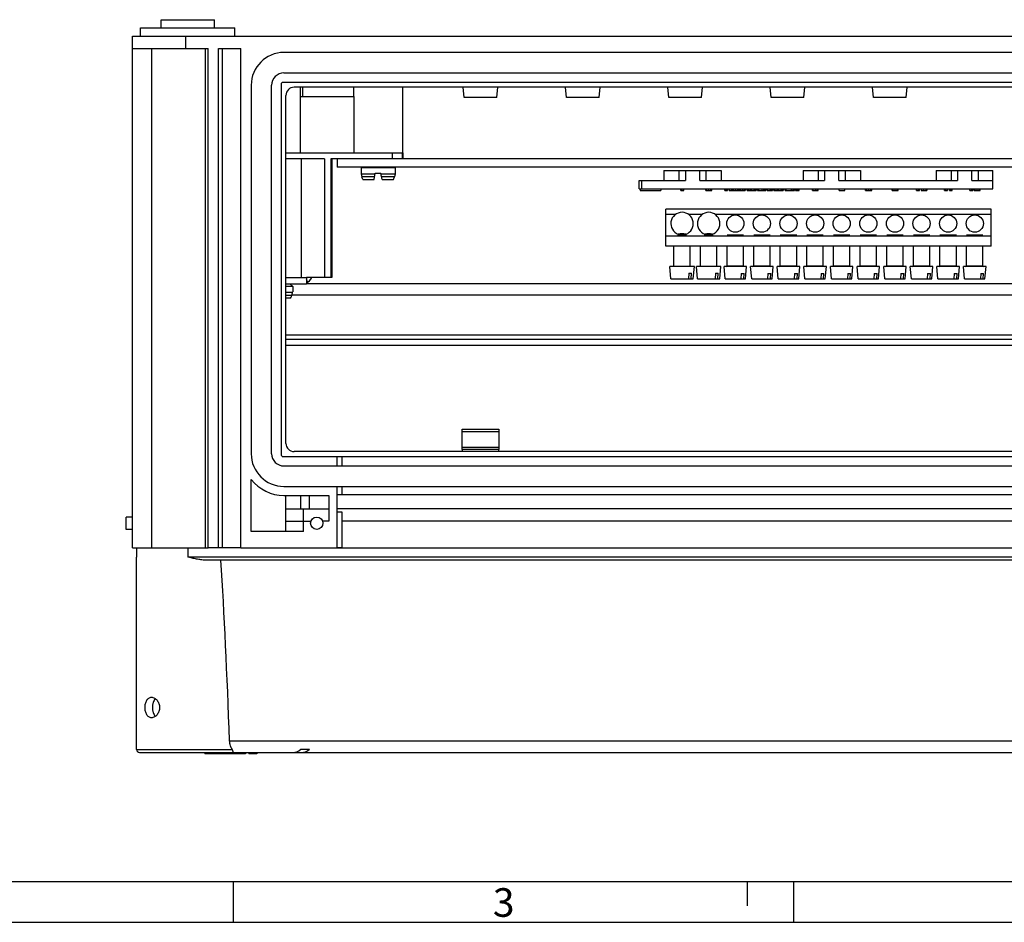
# Model space of a CAD drawing. Units: millimetres. Extents: x -3 to 844, y 0 to 594.
# Drawn here: x 121 to 241, y 0 to 110 of the extents above; entities that cross this region are included whole.
import ezdxf

# ---------------------------------------------------------------- set-up
doc = ezdxf.new("R2010")
doc.units = ezdxf.units.MM
doc.header["$LTSCALE"] = 46.255
for name, color, linetype in [('BESCHR-LEISTDXF_CONTINUOUS_LINE', 7, 'CONTINUOUS'), ('DECKEL-GD_-5DXF_CONTINUOUS_LINE', 7, 'CONTINUOUS'), ('KASTEN_GTK_5DXF_CONTINUOUS_LINE', 7, 'CONTINUOUS'), ('KLEMME-PE-N_DXF_CONTINUOUS_LINE', 7, 'CONTINUOUS'), ('M-GTA-580_DXF_FORMAT', 7, 'CONTINUOUS'), ('NORMSCHIENE_DXF_CONTINUOUS_LINE', 7, 'CONTINUOUS'), ('PLATTENHALTEDXF_CONTINUOUS_LINE', 7, 'CONTINUOUS'), ('SCHIENE-12X2DXF_CONTINUOUS_LINE', 7, 'CONTINUOUS'), ('SCHRAUBE-13MDXF_CONTINUOUS_LINE', 7, 'CONTINUOUS'), ('SCHRAUBE-M4XDXF_CONTINUOUS_LINE', 7, 'CONTINUOUS'), ('SCHRAUBE-M5XDXF_CONTINUOUS_LINE', 7, 'CONTINUOUS'), ('SCHRAUBE_G1-DXF_CONTINUOUS_LINE', 7, 'CONTINUOUS'), ('TRAEGERRAHMEDXF_CONTINUOUS_LINE', 7, 'CONTINUOUS'), ('TRAGSTUETZE_DXF_CONTINUOUS_LINE', 7, 'CONTINUOUS')]:
    doc.layers.add(name, color=color, linetype=linetype)
doc.styles.add('TEXTSTYLE_7', font='txt', dxfattribs={"width": 0.678571})

msp = doc.modelspace()

# ---------------------------------------------------------------- linework, layer by layer
at = {"layer": 'BESCHR-LEISTDXF_CONTINUOUS_LINE', "color": 7, "linetype": 'Continuous'}
for p, q in [((199.8437, 91.83231), (199.8437, 90.58231)), ((199.8437, 91.83231), (206.8437, 91.83231)), ((201.7187, 90.58231), (201.7187, 91.83231)), ((204.9687, 91.83231), (204.9687, 90.58231)), ((206.8437, 91.83231), (206.8437, 90.58231)), ((216.8437, 91.83231), (216.8437, 90.58231)), ((216.8437, 91.83231), (223.8437, 91.83231)), ((218.7187, 90.58231), (218.7187, 91.83231)), ((221.9687, 91.83231), (221.9687, 90.58231)), ((223.8437, 91.83231), (223.8437, 90.58231)), ((233.0937, 91.83231), (233.0937, 90.58231)), ((233.0937, 91.83231), (240.0087, 91.83231)), ((234.9687, 90.58231), (234.9687, 91.83231)), ((238.2187, 91.83231), (238.2187, 90.58231)), ((240.0087, 89.58231), (240.0087, 91.83231)), ((196.8437, 89.58231), (196.8437, 90.58231)), ((196.8437, 90.58231), (202.4687, 90.58231)), ((204.2187, 90.58231), (219.4687, 90.58231)), ((221.2187, 90.58231), (235.7187, 90.58231)), ((237.4687, 90.58231), (240.0087, 90.58231)), ((196.8437, 89.58231), (240.0087, 89.58231)), ((196.9687, 89.58231), (196.9687, 89.38231)), ((196.9687, 89.38231), (199.4687, 89.38231)), ((199.4687, 89.58231), (199.4687, 89.38231)), ((201.91451, 89.38231), (201.91451, 89.58231)), ((201.91451, 89.38231), (202.27288, 89.38231)), ((202.09284, 89.38231), (202.09284, 89.58231)), ((202.27288, 89.38231), (202.27288, 89.58231)), ((204.98747, 89.38231), (204.98747, 89.58231)), ((204.98747, 89.38231), (205.69992, 89.38231)), ((205.69992, 89.38231), (205.69992, 89.58231)), ((207.30788, 89.38231), (207.30788, 89.58231)), ((207.30788, 89.38231), (207.63472, 89.38231)), ((207.47052, 89.38231), (207.47052, 89.58231)), ((207.63472, 89.38231), (207.63472, 89.58231)), ((207.80517, 89.38231), (207.80517, 89.58231)), ((207.80517, 89.38231), (209.77009, 89.38231)), ((208.15546, 89.38231), (208.15546, 89.58231)), ((208.22676, 89.58231), (208.22676, 89.38231)), ((208.23361, 89.38231), (208.23361, 89.58231)), ((208.94692, 89.38231), (208.94692, 89.58231)), ((208.96064, 89.38231), (208.96064, 89.58231)), ((209.24309, 89.38231), (209.24309, 89.58231)), ((209.77009, 89.58231), (209.77009, 89.38231)), ((209.99997, 89.38231), (209.99997, 89.58231)), ((209.99997, 89.38231), (211.13373, 89.38231)), ((210.16339, 89.38231), (210.16339, 89.58231)), ((210.60673, 89.38231), (210.60673, 89.58231)), ((211.13373, 89.58231), (211.13373, 89.38231)), ((211.27525, 89.38231), (211.27525, 89.58231)), ((211.27525, 89.38231), (212.31518, 89.38231)), ((211.27994, 89.38231), (211.27994, 89.58231)), ((211.44332, 89.38231), (211.44332, 89.58231)), ((211.8617, 89.38231), (211.8617, 89.58231)), ((212.06146, 89.38231), (212.06146, 89.58231)), ((212.14376, 89.38231), (212.14376, 89.58231)), ((212.24407, 89.38231), (212.24407, 89.58231)), ((212.31518, 89.38231), (212.31518, 89.58231)), ((212.4614, 89.38231), (212.4614, 89.58231)), ((212.4614, 89.38231), (213.11663, 89.38231)), ((212.81169, 89.38231), (212.81169, 89.58231)), ((212.99387, 89.38231), (212.99387, 89.58231)), ((213.11663, 89.38231), (213.11663, 89.58231)), ((213.29256, 89.38231), (213.29256, 89.58231)), ((213.29256, 89.38231), (214.42632, 89.38231)), ((213.45598, 89.38231), (213.45598, 89.58231)), ((213.89932, 89.38231), (213.89932, 89.58231)), ((214.42632, 89.58231), (214.42632, 89.38231)), ((214.6562, 89.38231), (214.6562, 89.58231)), ((214.6562, 89.38231), (215.42549, 89.38231)), ((214.73704, 89.58231), (214.73704, 89.38231)), ((214.76019, 89.38231), (214.76019, 89.58231)), ((215.42549, 89.38231), (215.42549, 89.58231)), ((215.42634, 89.38231), (215.78996, 89.38231)), ((215.45035, 89.38231), (215.45035, 89.58231)), ((215.78996, 89.58231), (215.78996, 89.38231)), ((215.93148, 89.38231), (215.93148, 89.58231)), ((215.93148, 89.38231), (216.37904, 89.38231)), ((215.93617, 89.38231), (215.93617, 89.58231)), ((216.37904, 89.38231), (216.37904, 89.58231)), ((216.37951, 89.38231), (216.37951, 89.58231)), ((217.98447, 89.38231), (217.98447, 89.58231)), ((217.98447, 89.38231), (218.70292, 89.38231)), ((218.36856, 89.38231), (218.36856, 89.58231)), ((218.56832, 89.38231), (218.56832, 89.58231)), ((218.70292, 89.38231), (218.70292, 89.58231)), ((221.23833, 89.38231), (221.23833, 89.58231)), ((221.23833, 89.38231), (221.94906, 89.38231)), ((221.94906, 89.38231), (221.94906, 89.58231)), ((224.46304, 89.38231), (224.46304, 89.58231)), ((224.46304, 89.38231), (225.22435, 89.38231)), ((224.48533, 89.38231), (224.48533, 89.58231)), ((225.20206, 89.38231), (225.20206, 89.58231)), ((225.22435, 89.38231), (225.22435, 89.58231)), ((227.73447, 89.38231), (227.73447, 89.58231)), ((227.73447, 89.38231), (228.45292, 89.38231)), ((228.45292, 89.38231), (228.45292, 89.58231)), ((230.71698, 89.38231), (230.71698, 89.58231)), ((230.71698, 89.38231), (231.07535, 89.38231)), ((230.89531, 89.38231), (230.89531, 89.58231)), ((231.07535, 89.38231), (231.07535, 89.58231)), ((231.26053, 89.58231), (231.26053, 89.38231)), ((231.26053, 89.38231), (231.97041, 89.38231)), ((231.97041, 89.58231), (231.97041, 89.38231)), ((234.1183, 89.38231), (234.1183, 89.58231)), ((234.1183, 89.38231), (234.47667, 89.38231)), ((234.29663, 89.38231), (234.29663, 89.58231)), ((234.47667, 89.38231), (234.47667, 89.58231)), ((234.71072, 89.38231), (234.71072, 89.58231)), ((234.71072, 89.38231), (235.06909, 89.38231)), ((234.88905, 89.38231), (234.88905, 89.58231)), ((235.06909, 89.38231), (235.06909, 89.58231)), ((237.22084, 89.38231), (237.22084, 89.58231)), ((237.22084, 89.38231), (237.57921, 89.38231)), ((237.39917, 89.38231), (237.39917, 89.58231)), ((237.57921, 89.38231), (237.57921, 89.58231)), ((237.7541, 89.38231), (237.7541, 89.58231)), ((237.7541, 89.38231), (238.46655, 89.38231)), ((238.46655, 89.38231), (238.46655, 89.58231))]:
    msp.add_line(p, q, dxfattribs=at)
at = {"layer": 'BESCHR-LEISTDXF_CONTINUOUS_LINE', "color": 9, "linetype": 'Continuous'}
for p, q in [((202.4687, 91.83231), (202.4687, 90.58231)), ((204.2187, 90.58231), (204.2187, 91.83231)), ((219.4687, 91.83231), (219.4687, 90.58231)), ((221.2187, 90.58231), (221.2187, 91.83231)), ((235.7187, 91.83231), (235.7187, 90.58231)), ((237.4687, 90.58231), (237.4687, 91.83231)), ((197.0937, 90.58231), (197.0937, 89.58231)), ((205.09121, 89.38231), (205.09121, 89.58231)), ((205.33555, 89.38231), (205.33555, 89.58231)), ((205.59533, 89.38231), (205.59533, 89.58231)), ((207.84896, 89.58231), (207.84896, 89.38231)), ((208.34421, 89.38231), (208.34421, 89.58231)), ((208.57826, 89.38231), (208.57826, 89.58231)), ((208.84575, 89.38231), (208.84575, 89.58231)), ((209.01399, 89.38231), (209.01399, 89.58231)), ((209.14916, 89.38231), (209.14916, 89.58231)), ((209.49955, 89.38231), (209.49955, 89.58231)), ((209.68155, 89.38231), (209.68155, 89.58231)), ((210.37763, 89.38231), (210.37763, 89.58231)), ((210.51279, 89.38231), (210.51279, 89.58231)), ((210.86319, 89.38231), (210.86319, 89.58231)), ((211.04518, 89.38231), (211.04518, 89.58231)), ((211.34295, 89.38231), (211.34295, 89.58231)), ((212.50519, 89.58231), (212.50519, 89.38231)), ((213.03301, 89.38231), (213.03301, 89.58231)), ((213.67022, 89.38231), (213.67022, 89.58231)), ((213.80538, 89.38231), (213.80538, 89.58231)), ((214.15578, 89.38231), (214.15578, 89.58231)), ((214.33777, 89.38231), (214.33777, 89.58231)), ((215.51942, 89.38231), (215.51942, 89.58231)), ((215.70141, 89.38231), (215.70141, 89.58231)), ((215.99918, 89.38231), (215.99918, 89.58231)), ((216.15356, 89.38231), (216.15356, 89.58231)), ((216.31566, 89.38231), (216.31566, 89.58231)), ((218.03248, 89.58231), (218.03248, 89.38231)), ((218.61123, 89.38231), (218.61123, 89.58231)), ((224.58821, 89.38231), (224.58821, 89.58231)), ((224.8437, 89.38231), (224.8437, 89.58231)), ((225.09833, 89.38231), (225.09833, 89.58231)), ((227.8485, 89.38231), (227.8485, 89.58231)), ((228.10398, 89.38231), (228.10398, 89.58231)), ((228.34364, 89.38231), (228.34364, 89.58231)), ((231.36856, 89.38231), (231.36856, 89.58231)), ((231.61547, 89.38231), (231.61547, 89.58231)), ((231.86153, 89.38231), (231.86153, 89.58231)), ((237.85784, 89.38231), (237.85784, 89.58231)), ((238.10218, 89.38231), (238.10218, 89.58231)), ((238.36196, 89.38231), (238.36196, 89.58231))]:
    msp.add_line(p, q, dxfattribs=at)
at = {"layer": 'DECKEL-GD_-5DXF_CONTINUOUS_LINE', "color": 7, "linetype": 'Continuous'}
for p, q in [((135.4437, 45.73231), (135.4437, 44.60731)), ((135.4437, 45.73231), (144.1937, 45.73231)), ((148.1937, 45.73231), (145.4437, 45.73231)), ((160.5437, 45.73231), (159.9437, 45.73231)), ((135.4437, 21.10731), (135.4437, 44.60731)), ((346.06136, 44.23231), (143.82604, 44.23231)), ((135.8187, 20.73231), (154.47801, 20.73231)), ((143.78293, 20.73231), (143.78293, 20.58231)), ((148.7562, 20.58231), (143.78293, 20.58231)), ((144.94342, 20.73231), (144.94342, 20.58231)), ((145.76594, 20.73231), (145.76594, 20.58231)), ((145.81414, 20.73231), (145.81414, 20.58231)), ((147.18248, 20.73231), (342.70491, 20.73231)), ((148.4437, 20.73231), (148.4437, 20.58231)), ((148.7562, 20.73231), (148.7562, 20.58231)), ((149.1437, 20.73231), (149.1437, 20.58231)), ((150.1437, 20.58231), (149.1437, 20.58231)), ((149.16497, 20.73231), (149.16497, 20.58231)), ((149.20753, 20.73231), (149.20753, 20.58231)), ((149.29263, 20.73231), (149.29263, 20.58231)), ((149.39902, 20.73231), (149.39902, 20.58231)), ((149.48412, 20.73231), (149.48412, 20.58231)), ((149.80327, 20.73231), (149.80327, 20.58231)), ((149.88838, 20.73231), (149.88838, 20.58231)), ((149.99476, 20.73231), (149.99476, 20.58231)), ((150.07987, 20.73231), (150.07987, 20.58231)), ((150.12242, 20.73231), (150.12242, 20.58231)), ((150.1437, 20.73231), (150.1437, 20.58231)), ((155.49781, 21.13231), (156.55847, 21.13231)), ((155.53867, 20.73231), (334.34873, 20.73231))]:
    msp.add_line(p, q, dxfattribs=at)
at = {"layer": 'DECKEL-GD_-5DXF_CONTINUOUS_LINE', "color": 9, "linetype": 'Continuous'}
for p, q in [((141.6937, 45.73231), (141.6937, 44.60731)), ((348.1937, 44.60731), (141.6937, 44.60731)), ((146.80774, 22.15381), (343.07965, 22.15381)), ((135.4437, 21.10731), (147.12805, 21.10731)), ((144.1687, 20.73231), (144.1687, 20.58231)), ((147.28639, 20.73231), (147.28639, 20.58231))]:
    msp.add_line(p, q, dxfattribs=at)
at = {"layer": 'DECKEL-GD_-5DXF_CONTINUOUS_LINE', "color": 7, "linetype": 'Continuous'}
msp.add_arc((135.8187, 21.10731), 0.375, 180, 270, dxfattribs=at)
for centre, major_axis, ratio, start_param, end_param in [((141.6937, -46.40308), (0, 119.2571), 0.052407779, -0.958355534, -0.707483212), ((154.47801, 22.23231), (1.5, 0), 1, -1.570796327, -0.823211977), ((155.53867, 22.23231), (1.5, 0), 1, -1.570796327, -0.823211977)]:
    msp.add_ellipse(centre, major_axis=major_axis, ratio=ratio, start_param=start_param, end_param=end_param, dxfattribs=at)
for points, knots in [([(143.82604, 44.23231), (143.7387, 44.23231), (143.56274, 44.24028), (143.20857, 44.27851), (142.76334, 44.3568), (142.2292, 44.47612), (141.87262, 44.56349), (141.6937, 44.60731)], [0, 0, 0, 0, 0.120767058, 0.243271237, 0.492384373, 0.745281008, 1, 1, 1, 1]), ([(136.47969, 26.23231), (136.47969, 26.31391), (136.48849, 26.47505), (136.52819, 26.70856), (136.594, 26.92434), (136.68541, 27.11469), (136.80173, 27.27278), (136.94176, 27.39212), (137.10213, 27.46626), (137.21723, 27.48231), (137.27428, 27.48231)], [0, 0, 0, 0, 0.149571609, 0.295091928, 0.43319929, 0.561776681, 0.680360859, 0.790433204, 0.895420792, 1, 1, 1, 1]), ([(137.27428, 27.48231), (137.33356, 27.48231), (137.45647, 27.46459), (137.63351, 27.39092), (137.80089, 27.27358), (138.00567, 27.06079), (138.19455, 26.71258), (138.24745, 26.39426), (138.24745, 26.23231)], [0, 0, 0, 0, 0.10252807, 0.211771724, 0.328847396, 0.453504298, 0.719928141, 1, 1, 1, 1]), ([(137.74144, 27.31249), (137.61358, 27.19189), (137.50591, 26.97759), (137.43471, 26.70927), (137.39725, 26.50126), (137.38655, 26.34047), (137.38655, 26.23231)], [0, 0, 0, 0, 0.454515004, 0.584910709, 0.72030953, 1, 1, 1, 1]), ([(137.27428, 24.98231), (137.21723, 24.98231), (137.10213, 24.99837), (136.94176, 25.07251), (136.80173, 25.19185), (136.68541, 25.34994), (136.594, 25.54029), (136.52819, 25.75607), (136.48849, 25.98958), (136.47969, 26.15072), (136.47969, 26.23231)], [0, 0, 0, 0, 0.104579209, 0.209566797, 0.319639143, 0.43822332, 0.56680071, 0.704908072, 0.850428391, 1, 1, 1, 1]), ([(138.24745, 26.23231), (138.24745, 26.07037), (138.19455, 25.75205), (138.00567, 25.40383), (137.80089, 25.19104), (137.63351, 25.07371), (137.45647, 25.00004), (137.33356, 24.98231), (137.27428, 24.98231)], [0, 0, 0, 0, 0.280071859, 0.546495704, 0.671152606, 0.788228277, 0.897471931, 1, 1, 1, 1]), ([(137.38655, 26.23231), (137.38655, 26.12415), (137.39725, 25.96337), (137.43471, 25.75536), (137.50591, 25.48704), (137.61358, 25.27274), (137.74144, 25.15214)], [0, 0, 0, 0, 0.27969047, 0.415089291, 0.545484997, 1, 1, 1, 1]), ([(147.12805, 21.10731), (147.08469, 21.17462), (147.00278, 21.32367), (146.90418, 21.57219), (146.83319, 21.85291), (146.8115, 22.05178), (146.80774, 22.15381)], [0, 0, 0, 0, 0.217105633, 0.459716348, 0.72313908, 1, 1, 1, 1]), ([(147.18248, 20.73231), (147.18924, 20.73231), (147.20437, 20.73735), (147.21999, 20.75893), (147.22881, 20.79129), (147.2304, 20.83512), (147.22302, 20.89023), (147.20475, 20.95587), (147.17358, 21.03049), (147.1449, 21.08115), (147.12805, 21.10731)], [0, 0, 0, 0, 0.048664431, 0.106303471, 0.183964097, 0.287410609, 0.419696792, 0.582439267, 0.77611781, 1, 1, 1, 1])]:
    msp.add_open_spline(points, degree=3, knots=knots, dxfattribs=at)
at = {"layer": 'KASTEN_GTK_5DXF_CONTINUOUS_LINE', "color": 7, "linetype": 'Continuous'}
for p, q in [((138.4437, 109.23231), (138.4437, 110.23231)), ((138.4437, 110.23231), (144.9437, 110.23231)), ((144.9437, 109.23231), (144.9437, 110.23231)), ((134.9437, 45.73231), (134.9437, 108.23231)), ((134.9437, 106.73231), (134.9437, 108.23231)), ((134.9437, 108.23231), (354.9437, 108.23231)), ((135.9437, 108.23231), (135.9437, 109.23231)), ((135.9437, 109.23231), (147.4437, 109.23231)), ((147.4437, 108.23231), (147.4437, 109.23231)), ((134.9437, 106.73231), (144.1937, 106.73231)), ((137.3187, 45.73231), (137.3187, 106.73231)), ((144.1937, 45.73231), (144.1937, 106.73231)), ((145.4437, 45.73231), (145.4437, 106.73231)), ((145.4437, 106.73231), (148.1937, 106.73231)), ((145.9437, 45.73231), (145.9437, 106.73231)), ((148.1937, 45.73231), (148.1937, 106.73231)), ((336.4437, 106.23231), (153.4437, 106.23231)), ((153.4437, 103.73231), (336.4437, 103.73231)), ((149.4437, 102.23231), (149.4437, 57.23231)), ((151.9437, 57.23231), (151.9437, 102.23231)), ((153.0937, 102.33231), (153.0937, 57.13231)), ((336.5437, 102.58231), (153.3437, 102.58231)), ((335.1937, 101.98231), (154.6937, 101.98231)), ((175.4437, 100.73231), (175.33953, 101.98231)), ((179.4437, 100.73231), (179.54786, 101.98231)), ((187.9437, 100.73231), (187.83953, 101.98231)), ((191.9437, 100.73231), (192.04786, 101.98231)), ((200.4437, 100.73231), (200.33953, 101.98231)), ((204.4437, 100.73231), (204.54786, 101.98231)), ((212.9437, 100.73231), (212.83953, 101.98231)), ((216.9437, 100.73231), (217.04786, 101.98231)), ((225.4437, 100.73231), (225.33953, 101.98231)), ((229.4437, 100.73231), (229.54786, 101.98231)), ((153.6937, 58.48231), (153.6937, 100.98231)), ((179.4437, 100.73231), (175.4437, 100.73231)), ((191.9437, 100.73231), (187.9437, 100.73231)), ((204.4437, 100.73231), (200.4437, 100.73231)), ((216.9437, 100.73231), (212.9437, 100.73231)), ((229.4437, 100.73231), (225.4437, 100.73231)), ((153.3437, 56.88231), (336.5437, 56.88231)), ((335.1937, 57.48231), (154.6937, 57.48231)), ((159.9437, 55.73231), (159.9437, 56.88231)), ((160.5437, 55.73231), (160.5437, 56.88231)), ((153.4437, 55.73231), (336.4437, 55.73231)), ((149.4437, 47.73231), (149.4437, 54.06846)), ((153.4437, 53.23231), (336.4437, 53.23231)), ((159.9437, 45.73231), (159.9437, 53.23231)), ((160.5437, 52.23231), (160.5437, 53.23231)), ((153.4437, 52.13231), (158.9437, 52.13231)), ((153.6937, 47.73231), (153.6937, 52.13231)), ((158.9437, 52.13231), (158.9437, 48.98231)), ((159.9437, 52.23231), (329.9437, 52.23231)), ((134.1937, 47.98231), (134.1937, 49.48231)), ((134.9437, 49.48231), (134.1937, 49.48231)), ((153.6937, 50.48231), (158.9437, 50.48231)), ((155.8437, 47.73231), (155.8437, 50.48231)), ((329.9437, 50.48231), (159.9437, 50.48231)), ((160.5437, 50.10035), (159.9437, 50.10035)), ((160.5437, 45.73231), (160.5437, 50.10035)), ((134.9437, 47.98231), (134.1937, 47.98231)), ((155.8437, 47.73231), (149.4437, 47.73231)), ((134.9437, 45.73231), (135.4437, 45.73231)), ((145.4437, 45.73231), (144.1937, 45.73231)), ((148.1937, 45.73231), (341.6937, 45.73231))]:
    msp.add_line(p, q, dxfattribs=at)
at = {"layer": 'KASTEN_GTK_5DXF_CONTINUOUS_LINE', "color": 9, "linetype": 'Continuous'}
for p, q in [((141.4437, 106.73231), (141.4437, 108.23231)), ((143.82207, 106.73231), (143.82207, 45.73231)), ((155.45436, 52.13231), (155.45436, 50.48231)), ((156.51502, 52.13231), (156.51502, 50.48231)), ((153.6937, 48.98231), (156.73659, 48.98231)), ((158.9437, 48.98231), (158.1508, 48.98231)), ((329.3437, 48.98231), (160.5437, 48.98231))]:
    msp.add_line(p, q, dxfattribs=at)
at = {"layer": 'KASTEN_GTK_5DXF_CONTINUOUS_LINE', "color": 7, "linetype": 'Continuous'}
msp.add_circle((157.4437, 48.73231), 0.75, dxfattribs=at)
for centre, radius, start, end in [((153.4437, 102.23231), 4, 90, 180), ((153.4437, 102.23231), 1.5, 90, 180), ((153.3437, 102.33231), 0.25, 90, 180), ((154.6937, 100.98231), 1, 90, 180), ((154.6937, 58.48231), 1, 180, 270), ((153.4437, 57.23231), 4, 180, 270), ((153.4437, 57.23231), 1.5, 180, 270), ((153.3437, 57.13231), 0.25, 180, 270), ((153.4437, 57.23231), 5.1, 218.3427493, 270)]:
    msp.add_arc(centre, radius, start, end, dxfattribs=at)
at = {"layer": 'KLEMME-PE-N_DXF_CONTINUOUS_LINE', "color": 7, "linetype": 'Continuous'}
for p, q in [((200.0687, 82.58231), (200.0687, 87.08231)), ((239.8187, 87.08231), (200.0687, 87.08231)), ((239.8187, 82.58231), (239.8187, 87.08231)), ((201.2437, 86.43231), (200.0687, 86.43231)), ((204.4937, 86.43231), (202.8937, 86.43231)), ((239.8187, 86.43231), (206.1437, 86.43231)), ((239.8187, 83.78231), (200.0687, 83.78231)), ((201.60997, 83.78231), (201.60997, 84.03609)), ((202.52742, 84.03609), (202.52742, 83.78231)), ((204.85997, 83.78231), (204.85997, 84.03609)), ((205.77742, 84.03609), (205.77742, 83.78231)), ((239.8187, 82.58231), (200.0687, 82.58231))]:
    msp.add_line(p, q, dxfattribs=at)
for centre in [(208.5687, 85.33231), (211.8187, 85.33231), (215.0687, 85.33231), (218.3187, 85.33231), (221.5687, 85.33231), (224.8187, 85.33231), (228.0687, 85.33231), (231.3187, 85.33231), (234.5687, 85.33231), (237.8187, 85.33231)]:
    msp.add_circle(centre, 1.05, dxfattribs=at)
for centre in [(202.0687, 85.33231), (205.3187, 85.33231)]:
    msp.add_arc(centre, 1.375, 289.4886586, 250.5113414, dxfattribs=at)
at = {"layer": 'M-GTA-580_DXF_FORMAT', "color": 7, "linetype": 'Continuous'}
msp.add_line((5.01001, 5), (836.01001, 5), dxfattribs=at)
at = {"layer": 'M-GTA-580_DXF_FORMAT', "color": 2, "linetype": 'Continuous'}
for p, q in [((147.25065, 5), (147.25065, 0)), ((210.01, 5), (210.01, 2)), ((215.66066, 5), (215.66066, 0)), ((0, 0), (841, 0))]:
    msp.add_line(p, q, dxfattribs=at)
at = {"layer": 'NORMSCHIENE_DXF_CONTINUOUS_LINE', "color": 7, "linetype": 'Continuous'}
for p, q in [((333.6937, 77.98231), (156.1937, 77.98231)), ((153.6937, 71.23231), (336.1937, 71.23231)), ((153.6937, 70.48231), (336.1937, 70.48231))]:
    msp.add_line(p, q, dxfattribs=at)
at = {"layer": 'NORMSCHIENE_DXF_CONTINUOUS_LINE', "color": 9, "linetype": 'Continuous'}
for p, q in [((335.48818, 76.60731), (154.39921, 76.60731)), ((153.6937, 71.73231), (336.1937, 71.73231))]:
    msp.add_line(p, q, dxfattribs=at)
at = {"layer": 'PLATTENHALTEDXF_CONTINUOUS_LINE', "color": 7, "linetype": 'Continuous'}
for p, q in [((175.1937, 57.98231), (175.1937, 60.23231)), ((175.1937, 60.23231), (179.6937, 60.23231)), ((179.6937, 60.23231), (179.6937, 57.98231)), ((175.1937, 57.73231), (175.1937, 57.98231)), ((179.6937, 57.98231), (175.1937, 57.98231)), ((175.1937, 57.73231), (175.1937, 57.48231)), ((179.6937, 57.73231), (175.1937, 57.73231)), ((179.6937, 57.98231), (179.6937, 57.73231)), ((179.6937, 57.48231), (179.6937, 57.73231))]:
    msp.add_line(p, q, dxfattribs=at)
at = {"layer": 'PLATTENHALTEDXF_CONTINUOUS_LINE', "color": 9, "linetype": 'Continuous'}
msp.add_line((175.1937, 59.95592), (179.6937, 59.95592), dxfattribs=at)
at = {"layer": 'SCHIENE-12X2DXF_CONTINUOUS_LINE', "color": 7, "linetype": 'Continuous'}
for p, q in [((159.9437, 93.23231), (159.9437, 92.23231)), ((321.87155, 93.23231), (167.9437, 93.23231)), ((329.9437, 92.23231), (159.9437, 92.23231))]:
    msp.add_line(p, q, dxfattribs=at)
at = {"layer": 'SCHRAUBE-13MDXF_CONTINUOUS_LINE', "color": 7, "linetype": 'Continuous'}
for p, q in [((162.97581, 92.23231), (162.8687, 92.1252)), ((162.8687, 92.1252), (162.8687, 91.41778)), ((167.0187, 92.1252), (162.8687, 92.1252)), ((162.8687, 91.41778), (162.94022, 91.04639)), ((164.4437, 90.7252), (164.5937, 91.4752)), ((164.5937, 91.4752), (165.2937, 91.4752)), ((165.4437, 90.7252), (165.2937, 91.4752)), ((166.91158, 92.23231), (167.0187, 92.1252)), ((167.0187, 91.41778), (166.94717, 91.04639)), ((167.0187, 92.1252), (167.0187, 91.41778)), ((163.0687, 90.7252), (162.94022, 91.04639)), ((163.0687, 90.7252), (164.4437, 90.7252)), ((165.4437, 90.7252), (166.8187, 90.7252)), ((166.8187, 90.7252), (166.94717, 91.04639))]:
    msp.add_line(p, q, dxfattribs=at)
at = {"layer": 'SCHRAUBE-13MDXF_CONTINUOUS_LINE', "color": 9, "linetype": 'Continuous'}
for p, q in [((162.86872, 91.41778), (164.58221, 91.41778)), ((165.30518, 91.41778), (167.0187, 91.41778)), ((164.50793, 91.04639), (162.94024, 91.04639)), ((166.94717, 91.04639), (165.37946, 91.04639))]:
    msp.add_line(p, q, dxfattribs=at)
at = {"layer": 'SCHRAUBE-M4XDXF_CONTINUOUS_LINE', "color": 7, "linetype": 'Continuous'}
for p, q in [((209.5687, 83.89765), (207.5687, 83.89765)), ((212.8187, 83.89765), (210.8187, 83.89765)), ((216.0687, 83.89765), (214.0687, 83.89765)), ((219.3187, 83.89765), (217.3187, 83.89765)), ((222.5687, 83.89765), (220.5687, 83.89765)), ((225.8187, 83.89765), (223.8187, 83.89765)), ((229.0687, 83.89765), (227.0687, 83.89765)), ((232.3187, 83.89765), (230.3187, 83.89765)), ((235.5687, 83.89765), (233.5687, 83.89765)), ((238.8187, 83.89765), (236.8187, 83.89765)), ((207.5687, 80.18231), (207.5687, 82.58231)), ((209.5687, 80.18231), (209.5687, 82.58231)), ((210.8187, 80.18231), (210.8187, 82.58231)), ((212.8187, 80.18231), (212.8187, 82.58231)), ((214.0687, 80.18231), (214.0687, 82.58231)), ((216.0687, 80.18231), (216.0687, 82.58231)), ((217.3187, 80.18231), (217.3187, 82.58231)), ((219.3187, 80.18231), (219.3187, 82.58231)), ((220.5687, 80.18231), (220.5687, 82.58231)), ((222.5687, 80.18231), (222.5687, 82.58231)), ((223.8187, 80.18231), (223.8187, 82.58231)), ((225.8187, 80.18231), (225.8187, 82.58231)), ((227.0687, 80.18231), (227.0687, 82.58231)), ((229.0687, 80.18231), (229.0687, 82.58231)), ((230.3187, 80.18231), (230.3187, 82.58231)), ((232.3187, 80.18231), (232.3187, 82.58231)), ((233.5687, 80.18231), (233.5687, 82.58231)), ((235.5687, 80.18231), (235.5687, 82.58231)), ((236.8187, 80.18231), (236.8187, 82.58231)), ((238.8187, 80.18231), (238.8187, 82.58231)), ((207.32493, 78.58231), (207.1937, 80.08231)), ((209.9437, 80.08231), (207.1937, 80.08231)), ((207.5687, 80.18231), (209.56862, 80.18231)), ((209.81246, 78.58231), (209.9437, 80.08231)), ((210.57493, 78.58231), (210.4437, 80.08231)), ((213.1937, 80.08231), (210.4437, 80.08231)), ((210.8187, 80.18231), (212.81862, 80.18231)), ((213.06246, 78.58231), (213.1937, 80.08231)), ((213.82493, 78.58231), (213.6937, 80.08231)), ((216.4437, 80.08231), (213.6937, 80.08231)), ((214.0687, 80.18231), (216.06862, 80.18231)), ((216.31246, 78.58231), (216.4437, 80.08231)), ((217.07493, 78.58231), (216.9437, 80.08231)), ((219.6937, 80.08231), (216.9437, 80.08231)), ((217.3187, 80.18231), (219.31862, 80.18231)), ((219.56246, 78.58231), (219.6937, 80.08231)), ((220.32493, 78.58231), (220.1937, 80.08231)), ((222.9437, 80.08231), (220.1937, 80.08231)), ((220.5687, 80.18231), (222.56862, 80.18231)), ((222.81246, 78.58231), (222.9437, 80.08231)), ((223.57493, 78.58231), (223.4437, 80.08231)), ((226.1937, 80.08231), (223.4437, 80.08231)), ((223.8187, 80.18231), (225.81862, 80.18231)), ((226.06246, 78.58231), (226.1937, 80.08231)), ((226.82493, 78.58231), (226.6937, 80.08231)), ((229.4437, 80.08231), (226.6937, 80.08231)), ((227.0687, 80.18231), (229.06862, 80.18231)), ((229.31246, 78.58231), (229.4437, 80.08231)), ((230.07493, 78.58231), (229.9437, 80.08231)), ((232.6937, 80.08231), (229.9437, 80.08231)), ((230.3187, 80.18231), (232.31862, 80.18231)), ((232.56246, 78.58231), (232.6937, 80.08231)), ((233.32493, 78.58231), (233.1937, 80.08231)), ((235.9437, 80.08231), (233.1937, 80.08231)), ((233.5687, 80.18231), (235.56862, 80.18231)), ((235.81246, 78.58231), (235.9437, 80.08231)), ((236.57493, 78.58231), (236.4437, 80.08231)), ((239.1937, 80.08231), (236.4437, 80.08231)), ((236.8187, 80.18231), (238.81862, 80.18231)), ((239.06246, 78.58231), (239.1937, 80.08231)), ((207.32493, 78.58231), (209.81246, 78.58231)), ((209.29446, 79.23231), (209.25345, 78.58231)), ((209.29446, 79.23231), (209.64801, 79.23231)), ((209.607, 78.58231), (209.64801, 79.23231)), ((210.57493, 78.58231), (213.06246, 78.58231)), ((212.54446, 79.23231), (212.50345, 78.58231)), ((212.54446, 79.23231), (212.89801, 79.23231)), ((212.857, 78.58231), (212.89801, 79.23231)), ((213.82493, 78.58231), (216.31246, 78.58231)), ((215.79446, 79.23231), (215.75345, 78.58231)), ((215.79446, 79.23231), (216.14801, 79.23231)), ((216.107, 78.58231), (216.14801, 79.23231)), ((217.07493, 78.58231), (219.56246, 78.58231)), ((219.04446, 79.23231), (219.00345, 78.58231)), ((219.04446, 79.23231), (219.39801, 79.23231)), ((219.357, 78.58231), (219.39801, 79.23231)), ((220.32493, 78.58231), (222.81246, 78.58231)), ((222.29446, 79.23231), (222.25345, 78.58231)), ((222.29446, 79.23231), (222.64801, 79.23231)), ((222.607, 78.58231), (222.64801, 79.23231)), ((223.57493, 78.58231), (226.06246, 78.58231)), ((225.54446, 79.23231), (225.50345, 78.58231)), ((225.54446, 79.23231), (225.89801, 79.23231)), ((225.857, 78.58231), (225.89801, 79.23231)), ((226.82493, 78.58231), (229.31246, 78.58231)), ((228.79446, 79.23231), (228.75345, 78.58231)), ((228.79446, 79.23231), (229.14801, 79.23231)), ((229.107, 78.58231), (229.14801, 79.23231)), ((230.07493, 78.58231), (232.56246, 78.58231)), ((232.04446, 79.23231), (232.00345, 78.58231)), ((232.04446, 79.23231), (232.39801, 79.23231)), ((232.357, 78.58231), (232.39801, 79.23231)), ((233.32493, 78.58231), (235.81246, 78.58231)), ((235.29446, 79.23231), (235.25345, 78.58231)), ((235.29446, 79.23231), (235.64801, 79.23231)), ((235.607, 78.58231), (235.64801, 79.23231)), ((236.57493, 78.58231), (239.06246, 78.58231)), ((238.54446, 79.23231), (238.50345, 78.58231)), ((238.54446, 79.23231), (238.89801, 79.23231)), ((238.857, 78.58231), (238.89801, 79.23231))]:
    msp.add_line(p, q, dxfattribs=at)
at = {"layer": 'SCHRAUBE-M4XDXF_CONTINUOUS_LINE', "color": 6, "linetype": 'Continuous'}
for centre, start, end in [((207.4687, 80.18231), 270.0000913, 360), ((209.6687, 80.18231), 180, 269.9999087), ((210.7187, 80.18231), 270.0000913, 360), ((212.9187, 80.18231), 180, 269.9999087), ((213.9687, 80.18231), 270.0000913, 360), ((216.1687, 80.18231), 180, 269.9999087), ((217.2187, 80.18231), 270.0000913, 360), ((219.4187, 80.18231), 180, 269.9999087), ((220.4687, 80.18231), 270.0000913, 360), ((222.6687, 80.18231), 180, 269.9999087), ((223.7187, 80.18231), 270.0000913, 360), ((225.9187, 80.18231), 180, 269.9999087), ((226.9687, 80.18231), 270.0000913, 360), ((229.1687, 80.18231), 180, 269.9999087), ((230.2187, 80.18231), 270.0000913, 360), ((232.4187, 80.18231), 180, 269.9999087), ((233.4687, 80.18231), 270.0000913, 360), ((235.6687, 80.18231), 180, 269.9999087), ((236.7187, 80.18231), 270.0000913, 360), ((238.9187, 80.18231), 180, 269.9999087)]:
    msp.add_arc(centre, 0.1, start, end, dxfattribs=at)
at = {"layer": 'SCHRAUBE-M5XDXF_CONTINUOUS_LINE', "color": 7, "linetype": 'Continuous'}
for p, q in [((202.52742, 83.93492), (201.60997, 83.93492)), ((205.77742, 83.93492), (204.85997, 83.93492)), ((201.0637, 80.08231), (201.0637, 82.58231)), ((203.0737, 80.08231), (203.0737, 82.58231)), ((204.3137, 80.08231), (204.3137, 82.58231)), ((206.3237, 80.08231), (206.3237, 82.58231)), ((200.69993, 78.58231), (200.5687, 80.08231)), ((203.5687, 80.08231), (200.5687, 80.08231)), ((203.43746, 78.58231), (203.5687, 80.08231)), ((203.94993, 78.58231), (203.8187, 80.08231)), ((206.8187, 80.08231), (203.8187, 80.08231)), ((206.68746, 78.58231), (206.8187, 80.08231)), ((200.69993, 78.58231), (203.43746, 78.58231)), ((202.88595, 79.25731), (202.8435, 78.58231)), ((202.88595, 79.25731), (203.2395, 79.25731)), ((203.19706, 78.58231), (203.2395, 79.25731)), ((203.94993, 78.58231), (206.68746, 78.58231)), ((206.13595, 79.25731), (206.0935, 78.58231)), ((206.13595, 79.25731), (206.4895, 79.25731)), ((206.44706, 78.58231), (206.4895, 79.25731))]:
    msp.add_line(p, q, dxfattribs=at)
for centre in [(202.0687, 80.58231), (205.3187, 80.58231)]:
    msp.add_arc(centre, 3.5, 82.4334903, 97.5665097, dxfattribs=at)
at = {"layer": 'SCHRAUBE_G1-DXF_CONTINUOUS_LINE', "color": 7, "linetype": 'Continuous'}
for p, q in [((154.5187, 77.63231), (153.6937, 77.63231)), ((154.1687, 77.98231), (154.5187, 77.63231)), ((154.5187, 76.98231), (154.48897, 76.98231)), ((154.5187, 77.63231), (154.5187, 76.98231)), ((154.2508, 76.23231), (153.6937, 76.23231)), ((154.31086, 76.36096), (154.29926, 76.33597)), ((154.32387, 76.38906), (154.31086, 76.36096)), ((154.33704, 76.41762), (154.32387, 76.38906)), ((154.34872, 76.44301), (154.33704, 76.41762))]:
    msp.add_line(p, q, dxfattribs=at)
at = {"layer": 'SCHRAUBE_G1-DXF_CONTINUOUS_LINE', "color": 9, "linetype": 'Continuous'}
for p, q in [((154.48697, 76.9249), (153.6937, 76.9249)), ((154.39921, 76.55351), (153.6937, 76.55351))]:
    msp.add_line(p, q, dxfattribs=at)
at = {"layer": 'SCHRAUBE_G1-DXF_CONTINUOUS_LINE', "color": 7, "linetype": 'Continuous'}
for centre, radius, start, end in [((131.64324, 86.86537), 24.98327, 334.8109048, 335.0733119), ((128.08649, 88.50863), 28.90128, 335.324592, 335.5654322), ((153.49058, 76.96638), 0.99804, 335.5634274, 338.34838), ((153.50435, 76.96127), 0.98335, 338.3292178, 355.1059572), ((153.51875, 76.95918), 0.96882, 355.1563166, 357.9721197)]:
    msp.add_arc(centre, radius, start, end, dxfattribs=at)
msp.add_ellipse((152.4437, 78.73231), major_axis=(0, 10.375), ratio=0.2, start_param=-1.745898678, end_param=-1.740281274, dxfattribs=at)
at = {"layer": 'TRAEGERRAHMEDXF_CONTINUOUS_LINE', "color": 3, "linetype": 'Continuous'}
msp.add_line((153.6937, 78.73231), (156.1937, 78.73231), dxfattribs=at)
at = {"layer": 'TRAEGERRAHMEDXF_CONTINUOUS_LINE', "color": 7, "linetype": 'Continuous'}
for p in [(156.1937, 78.73231), (153.6937, 77.98231)]:
    msp.add_line(p, (156.1937, 77.98231), dxfattribs=at)
at = {"layer": 'TRAEGERRAHMEDXF_CONTINUOUS_LINE', "color": 9, "linetype": 'Continuous'}
msp.add_line((156.36974, 78.1809), (156.1937, 78.45469), dxfattribs=at)
at = {"layer": 'TRAEGERRAHMEDXF_CONTINUOUS_LINE', "color": 7, "linetype": 'Continuous'}
msp.add_arc((155.6937, 79.23231), 1.25, 293.5805251, 336.4205118, dxfattribs=at)
at = {"layer": 'TRAGSTUETZE_DXF_CONTINUOUS_LINE', "color": 7, "linetype": 'Continuous'}
for p, q in [((155.4437, 101.98231), (155.4437, 100.83231)), ((155.6937, 101.98231), (155.6937, 100.83231)), ((161.9412, 101.98231), (161.9412, 100.83231)), ((161.9437, 101.98231), (161.9437, 100.83231)), ((167.9437, 101.98231), (167.9437, 93.98231)), ((155.41691, 100.83231), (155.41691, 93.98231)), ((155.41691, 100.83231), (161.97048, 100.83231)), ((161.97048, 100.83231), (161.97048, 93.98231)), ((153.6937, 93.98231), (167.9437, 93.98231)), ((167.9437, 93.23231), (167.9437, 93.98231)), ((167.9437, 93.98231), (168.01584, 93.98231)), ((168.01585, 93.23231), (168.01585, 93.98231)), ((158.38031, 93.23231), (153.6937, 93.23231)), ((155.54299, 93.23231), (155.54299, 78.73231)), ((158.38031, 93.23231), (158.38031, 78.73231)), ((159.18031, 93.23231), (159.18031, 78.73231)), ((166.6937, 93.23231), (159.18031, 93.23231)), ((159.27896, 93.23231), (159.27896, 78.73231)), ((167.9437, 93.23231), (166.6937, 93.23231)), ((159.18031, 78.73231), (156.1937, 78.73231)), ((159.27896, 78.73231), (159.18031, 78.73231))]:
    msp.add_line(p, q, dxfattribs=at)
at = {"layer": 'TRAGSTUETZE_DXF_CONTINUOUS_LINE', "color": 9, "linetype": 'Continuous'}
for p, q in [((166.6937, 93.23231), (166.6937, 93.98231)), ((168.0156, 93.23231), (168.0156, 93.98231))]:
    msp.add_line(p, q, dxfattribs=at)

# ---------------------------------------------------------------- texts
at = {"layer": 'M-GTA-580_DXF_FORMAT', "color": 5, "linetype": 'Continuous', "insert": (178.96066, 4.16318), "char_height": 3.493164, "width": 3.7426757, "attachment_point": 1, "line_spacing_factor": 0.9, "style": 'TEXTSTYLE_7'}
msp.add_mtext('\\Q0.000018724;3', dxfattribs=at)

doc.saveas('drawing.dxf')
